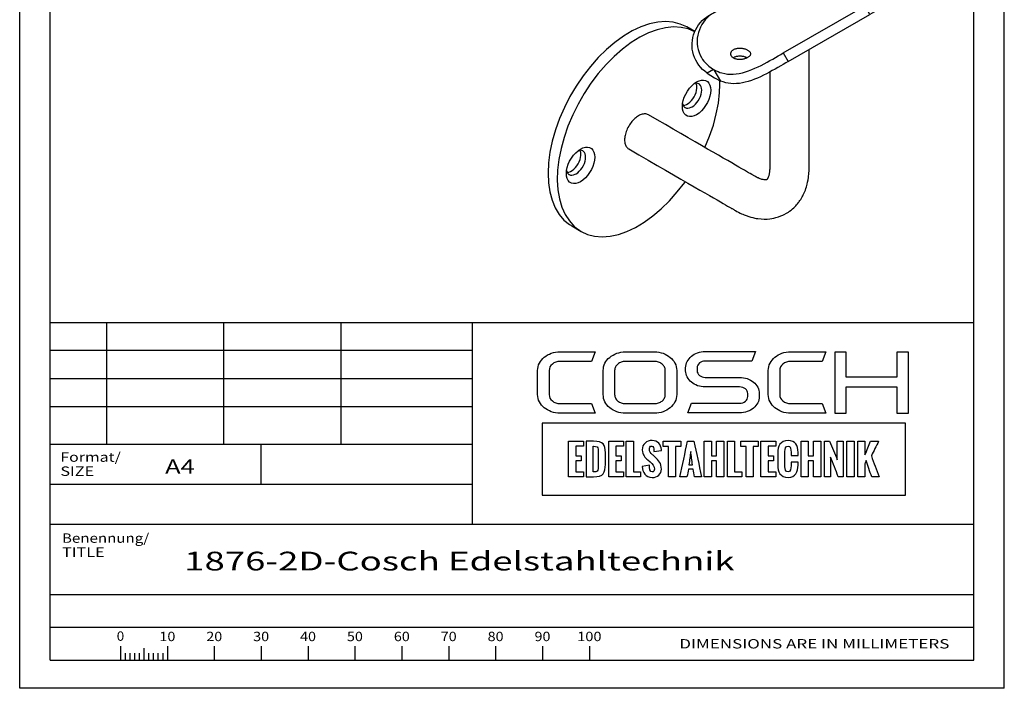
# Paper-space layout 'Blatt1' of a CAD drawing. Units: millimetres. Extents: x 0 to 300, y 0 to 424.
# Drawn here: x 0 to 300, y 0 to 204 of the extents above; entities that cross this region are included whole.
import ezdxf
from ezdxf.enums import TextEntityAlignment as Align

# ---------------------------------------------------------------- set-up
doc = ezdxf.new("R2010")
doc.units = ezdxf.units.MM
doc.layers.add('LAYER0', color=7, linetype='Continuous')
doc.styles.add('VISI1-courier new', font='txt')
doc.dimstyles.new('VisiStyle', dxfattribs={"dimtxt": 4, "dimasz": 0, "dimexe": 3, "dimexo": 0, "dimgap": 1.5, "dimtad": 1, "dimdsep": 46, "dimtxsty": 'VISI1-courier new', "dimsah": 1, "dimcen": 0, "dimclrt": 7, "dimadec": 3, "dimazin": 2, "dimtfac": 0.8, "dimtmove": 0, "dimatfit": 3, "dimfxl": 1, "dimtolj": 1, "dimtzin": 4, "dimarcsym": 0})

# ---------------------------------------------------------------- blocks, each defined once
blk = doc.blocks.new('Group 1')
at = {"layer": 'LAYER0', "color": 56, "linetype": 'Continuous'}
for p, q in [((0, 0), (0, 424.29)), ((300, 0), (300, 424.29)), ((26.43, 111.43), (26.43, 74.29)), ((62.14, 111.43), (62.14, 74.29)), ((97.86, 111.43), (97.86, 74.29)), ((137.86, 74.29), (9.29, 74.29)), ((73.57, 62.14), (73.57, 74.29)), ((30.71, 12.87), (30.71, 8.57)), ((37.86, 12.18), (37.86, 8.57)), ((45, 12.87), (45, 8.57)), ((59.29, 12.87), (59.29, 8.57)), ((73.57, 12.87), (73.57, 8.57)), ((87.86, 12.87), (87.86, 8.57)), ((102.14, 12.87), (102.14, 8.57)), ((116.43, 12.87), (116.43, 8.57)), ((130.71, 12.87), (130.71, 8.57)), ((145, 12.87), (145, 8.57)), ((159.29, 12.87), (159.29, 8.57)), ((173.57, 12.87), (173.57, 8.57)), ((32.14, 10.71), (32.14, 8.57)), ((33.57, 10.71), (33.57, 8.57)), ((35, 10.71), (35, 8.57)), ((36.43, 10.71), (36.43, 8.57)), ((39.29, 10.71), (39.29, 8.57)), ((40.71, 10.71), (40.71, 8.57)), ((42.14, 10.71), (42.14, 8.57)), ((43.57, 10.71), (43.57, 8.57)), ((300, 0), (0, 0))]:
    blk.add_line(p, q, dxfattribs=at)
at = {"layer": 'LAYER0', "color": 7, "linetype": 'Continuous'}
for p, q in [((9.29, 8.57), (9.29, 415.71)), ((290.71, 8.57), (290.71, 415.71)), ((9.29, 111.43), (290.71, 111.43)), ((137.86, 111.43), (137.86, 50)), ((248.34, 102.35), (248.34, 83.79)), ((251.81, 102.35), (248.34, 102.35)), ((251.81, 94.73), (251.81, 102.35)), ((267.24, 102.35), (267.24, 94.73)), ((270.76, 102.35), (267.24, 102.35)), ((270.76, 83.79), (270.76, 102.35)), ((267.24, 94.73), (251.81, 94.73)), ((251.81, 91.81), (267.24, 91.81)), ((251.81, 83.79), (251.81, 91.81)), ((267.24, 91.81), (267.24, 83.79)), ((248.34, 83.79), (251.81, 83.79)), ((267.24, 83.79), (270.76, 83.79)), ((9.29, 50), (290.71, 50)), ((9.29, 28.57), (290.71, 28.57)), ((9.29, 28.57), (290.71, 28.57)), ((9.29, 18.57), (290.71, 18.57)), ((9.29, 8.57), (290.71, 8.57)), ((9.29, 8.57), (290.71, 8.57))]:
    blk.add_line(p, q, dxfattribs=at)
at = {"layer": 'LAYER0', "color": 2, "linetype": 'Continuous'}
for p, q in [((137.86, 102.86), (9.29, 102.86)), ((137.86, 94.29), (9.29, 94.29)), ((137.86, 85.71), (9.29, 85.71))]:
    blk.add_line(p, q, dxfattribs=at)
at = {"layer": 'LAYER0', "color": 4, "linetype": 'Continuous'}
blk.add_line((9.29, 62.14), (137.86, 62.14), dxfattribs=at)
at = {"layer": 'LAYER0', "color": 7, "linetype": 'Continuous'}
for points, knots in [([(161.33, 96.79), (161.33, 97.56), (161.65, 98.22), (162.29, 98.76), (162.93, 99.31), (163.71, 99.58), (164.64, 99.58), (164.64, 99.58), (174.23, 99.58), (174.23, 99.58), (174.23, 99.58), (175.34, 102.48), (175.34, 102.48), (175.34, 102.48), (164.64, 102.48), (164.64, 102.48), (163.68, 102.48), (162.8, 102.33), (161.98, 102.04), (161.15, 101.75), (160.44, 101.34), (159.82, 100.82), (159.2, 100.3), (158.71, 99.69), (158.35, 99.01), (158, 98.32), (157.82, 97.58), (157.82, 96.79), (157.82, 96.79), (157.82, 89.46), (157.82, 89.46), (157.82, 88.67), (158, 87.93), (158.35, 87.24), (158.71, 86.56), (159.2, 85.96), (159.82, 85.45), (160.44, 84.94), (161.15, 84.54), (161.98, 84.23), (162.8, 83.92), (163.68, 83.77), (164.64, 83.77), (164.64, 83.77), (175.34, 83.77), (175.34, 83.77), (175.34, 83.77), (174.23, 86.71), (174.23, 86.71), (174.23, 86.71), (164.64, 86.71), (164.64, 86.71), (163.71, 86.71), (162.93, 86.98), (162.29, 87.51), (161.65, 88.04), (161.33, 88.69), (161.33, 89.46), (161.33, 89.46), (161.33, 96.79), (161.33, 96.79)], [0, 0, 0, 0, 0.05, 0.05, 0.05, 0.1, 0.1, 0.1, 0.15, 0.15, 0.15, 0.2, 0.2, 0.2, 0.25, 0.25, 0.25, 0.3, 0.3, 0.3, 0.35, 0.35, 0.35, 0.4, 0.4, 0.4, 0.45, 0.45, 0.45, 0.5, 0.5, 0.5, 0.55, 0.55, 0.55, 0.6, 0.6, 0.6, 0.65, 0.65, 0.65, 0.7, 0.7, 0.7, 0.75, 0.75, 0.75, 0.8, 0.8, 0.8, 0.85, 0.85, 0.85, 0.9, 0.9, 0.9, 0.95, 0.95, 0.95, 1, 1, 1, 1]), ([(198.2, 100.8), (197.58, 101.33), (196.86, 101.74), (196.03, 102.02), (195.2, 102.31), (194.33, 102.46), (193.41, 102.46), (193.41, 102.46), (184.56, 102.46), (184.56, 102.46), (183.62, 102.46), (182.74, 102.31), (181.93, 102.02), (181.11, 101.74), (180.39, 101.33), (179.77, 100.8), (179.15, 100.28), (178.66, 99.68), (178.32, 98.99), (177.97, 98.31), (177.8, 97.58), (177.8, 96.8), (177.8, 96.8), (177.8, 89.44), (177.8, 89.44), (177.8, 88.65), (177.97, 87.92), (178.32, 87.24), (178.66, 86.56), (179.15, 85.97), (179.77, 85.45), (180.39, 84.93), (181.11, 84.52), (181.93, 84.23), (182.74, 83.94), (183.62, 83.79), (184.56, 83.79), (184.56, 83.79), (193.41, 83.79), (193.41, 83.79), (194.33, 83.79), (195.2, 83.94), (196.03, 84.23), (196.86, 84.52), (197.58, 84.93), (198.2, 85.45), (198.83, 85.97), (199.31, 86.56), (199.66, 87.24), (200.01, 87.92), (200.18, 88.65), (200.18, 89.44), (200.18, 89.44), (200.18, 96.8), (200.18, 96.8), (200.18, 97.58), (200.01, 98.31), (199.66, 98.99), (199.31, 99.68), (198.83, 100.28), (198.2, 100.8)], [0, 0, 0, 0, 0.05, 0.05, 0.05, 0.1, 0.1, 0.1, 0.15, 0.15, 0.15, 0.2, 0.2, 0.2, 0.25, 0.25, 0.25, 0.3, 0.3, 0.3, 0.35, 0.35, 0.35, 0.4, 0.4, 0.4, 0.45, 0.45, 0.45, 0.5, 0.5, 0.5, 0.55, 0.55, 0.55, 0.6, 0.6, 0.6, 0.65, 0.65, 0.65, 0.7, 0.7, 0.7, 0.75, 0.75, 0.75, 0.8, 0.8, 0.8, 0.85, 0.85, 0.85, 0.9, 0.9, 0.9, 0.95, 0.95, 0.95, 1, 1, 1, 1]), ([(223.6, 93.25), (223.05, 93.7), (222.41, 94.05), (221.69, 94.31), (220.96, 94.57), (220.19, 94.7), (219.35, 94.7), (219.35, 94.7), (208.88, 94.7), (208.88, 94.7), (208.19, 94.7), (207.61, 94.9), (207.13, 95.29), (206.65, 95.69), (206.41, 96.17), (206.41, 96.72), (206.41, 96.72), (206.41, 97.61), (206.41, 97.61), (206.41, 98.19), (206.65, 98.68), (207.13, 99.08), (207.61, 99.47), (208.19, 99.67), (208.88, 99.67), (208.88, 99.67), (223.04, 99.67), (223.04, 99.67), (223.04, 99.67), (224.15, 102.56), (224.15, 102.56), (224.15, 102.56), (208.88, 102.56), (208.88, 102.56), (208.05, 102.56), (207.27, 102.43), (206.54, 102.18), (205.82, 101.92), (205.19, 101.57), (204.65, 101.12), (204.12, 100.67), (203.69, 100.14), (203.38, 99.54), (203.07, 98.94), (202.91, 98.29), (202.91, 97.61), (202.91, 97.61), (202.91, 96.72), (202.91, 96.72), (202.91, 96.05), (203.07, 95.41), (203.38, 94.82), (203.69, 94.22), (204.12, 93.69), (204.65, 93.24), (205.19, 92.78), (205.82, 92.42), (206.54, 92.17), (207.27, 91.9), (208.05, 91.78), (208.88, 91.78), (208.88, 91.78), (219.35, 91.78), (219.35, 91.78), (220.06, 91.78), (220.66, 91.57), (221.12, 91.18), (221.59, 90.78), (221.82, 90.31), (221.82, 89.75), (221.82, 89.75), (221.82, 88.86), (221.82, 88.86), (221.82, 88.3), (221.59, 87.82), (221.12, 87.42), (220.66, 87.01), (220.06, 86.81), (219.35, 86.81), (219.35, 86.81), (204.67, 86.81), (204.67, 86.81), (204.67, 86.81), (203.56, 83.91), (203.56, 83.91), (203.56, 83.91), (219.35, 83.91), (219.35, 83.91), (220.19, 83.91), (220.96, 84.04), (221.69, 84.3), (222.41, 84.56), (223.05, 84.91), (223.6, 85.36), (224.15, 85.81), (224.58, 86.33), (224.89, 86.94), (225.2, 87.54), (225.35, 88.18), (225.35, 88.86), (225.35, 88.86), (225.35, 89.75), (225.35, 89.75), (225.35, 90.43), (225.2, 91.07), (224.89, 91.68), (224.58, 92.28), (224.15, 92.8), (223.6, 93.25)], [0, 0, 0, 0, 0.027778, 0.027778, 0.027778, 0.055556, 0.055556, 0.055556, 0.083333, 0.083333, 0.083333, 0.111111, 0.111111, 0.111111, 0.138889, 0.138889, 0.138889, 0.166667, 0.166667, 0.166667, 0.194444, 0.194444, 0.194444, 0.222222, 0.222222, 0.222222, 0.25, 0.25, 0.25, 0.277778, 0.277778, 0.277778, 0.305556, 0.305556, 0.305556, 0.333333, 0.333333, 0.333333, 0.361111, 0.361111, 0.361111, 0.388889, 0.388889, 0.388889, 0.416667, 0.416667, 0.416667, 0.444444, 0.444444, 0.444444, 0.472222, 0.472222, 0.472222, 0.5, 0.5, 0.5, 0.527778, 0.527778, 0.527778, 0.555556, 0.555556, 0.555556, 0.583333, 0.583333, 0.583333, 0.611111, 0.611111, 0.611111, 0.638889, 0.638889, 0.638889, 0.666667, 0.666667, 0.666667, 0.694444, 0.694444, 0.694444, 0.722222, 0.722222, 0.722222, 0.75, 0.75, 0.75, 0.777778, 0.777778, 0.777778, 0.805556, 0.805556, 0.805556, 0.833333, 0.833333, 0.833333, 0.861111, 0.861111, 0.861111, 0.888889, 0.888889, 0.888889, 0.916667, 0.916667, 0.916667, 0.944444, 0.944444, 0.944444, 0.972222, 0.972222, 0.972222, 1, 1, 1, 1]), ([(232.55, 98.76), (233.2, 99.31), (233.98, 99.58), (234.9, 99.58), (234.9, 99.58), (244.5, 99.58), (244.5, 99.58), (244.5, 99.58), (245.6, 102.48), (245.6, 102.48), (245.6, 102.48), (234.9, 102.48), (234.9, 102.48), (233.95, 102.48), (233.07, 102.33), (232.24, 102.04), (231.42, 101.75), (230.7, 101.34), (230.09, 100.82), (229.47, 100.29), (228.98, 99.69), (228.62, 99.01), (228.26, 98.32), (228.08, 97.58), (228.08, 96.79), (228.08, 96.79), (228.08, 89.46), (228.08, 89.46), (228.08, 88.67), (228.26, 87.93), (228.62, 87.24), (228.98, 86.56), (229.47, 85.96), (230.09, 85.45), (230.7, 84.94), (231.42, 84.54), (232.24, 84.23), (233.07, 83.92), (233.95, 83.77), (234.9, 83.77), (234.9, 83.77), (245.6, 83.77), (245.6, 83.77), (245.6, 83.77), (244.5, 86.71), (244.5, 86.71), (244.5, 86.71), (234.9, 86.71), (234.9, 86.71), (233.98, 86.71), (233.2, 86.98), (232.55, 87.51), (231.92, 88.04), (231.59, 88.69), (231.59, 89.46), (231.59, 89.46), (231.59, 96.79), (231.59, 96.79), (231.59, 97.56), (231.92, 98.22), (232.55, 98.76)], [0, 0, 0, 0, 0.05, 0.05, 0.05, 0.1, 0.1, 0.1, 0.15, 0.15, 0.15, 0.2, 0.2, 0.2, 0.25, 0.25, 0.25, 0.3, 0.3, 0.3, 0.35, 0.35, 0.35, 0.4, 0.4, 0.4, 0.45, 0.45, 0.45, 0.5, 0.5, 0.5, 0.55, 0.55, 0.55, 0.6, 0.6, 0.6, 0.65, 0.65, 0.65, 0.7, 0.7, 0.7, 0.75, 0.75, 0.75, 0.8, 0.8, 0.8, 0.85, 0.85, 0.85, 0.9, 0.9, 0.9, 0.95, 0.95, 0.95, 1, 1, 1, 1]), ([(196.7, 89.44), (196.7, 89.07), (196.61, 88.71), (196.44, 88.37), (196.26, 88.04), (196.03, 87.75), (195.73, 87.5), (195.43, 87.25), (195.08, 87.06), (194.68, 86.91), (194.29, 86.77), (193.87, 86.7), (193.41, 86.7), (193.41, 86.7), (184.56, 86.7), (184.56, 86.7), (184.12, 86.7), (183.7, 86.77), (183.3, 86.91), (182.9, 87.06), (182.55, 87.25), (182.25, 87.5), (181.95, 87.75), (181.71, 88.04), (181.53, 88.37), (181.36, 88.71), (181.27, 89.07), (181.27, 89.44), (181.27, 89.44), (181.27, 96.8), (181.27, 96.8), (181.27, 97.18), (181.36, 97.53), (181.53, 97.87), (181.71, 98.21), (181.95, 98.5), (182.25, 98.75), (182.55, 98.99), (182.9, 99.19), (183.3, 99.34), (183.7, 99.48), (184.12, 99.54), (184.56, 99.54), (184.56, 99.54), (193.41, 99.54), (193.41, 99.54), (193.87, 99.54), (194.29, 99.48), (194.68, 99.34), (195.08, 99.19), (195.43, 98.99), (195.73, 98.75), (196.03, 98.5), (196.26, 98.21), (196.44, 97.87), (196.61, 97.53), (196.7, 97.18), (196.7, 96.8), (196.7, 96.8), (196.7, 89.44), (196.7, 89.44)], [0, 0, 0, 0, 0.05, 0.05, 0.05, 0.1, 0.1, 0.1, 0.15, 0.15, 0.15, 0.2, 0.2, 0.2, 0.25, 0.25, 0.25, 0.3, 0.3, 0.3, 0.35, 0.35, 0.35, 0.4, 0.4, 0.4, 0.45, 0.45, 0.45, 0.5, 0.5, 0.5, 0.55, 0.55, 0.55, 0.6, 0.6, 0.6, 0.65, 0.65, 0.65, 0.7, 0.7, 0.7, 0.75, 0.75, 0.75, 0.8, 0.8, 0.8, 0.85, 0.85, 0.85, 0.9, 0.9, 0.9, 0.95, 0.95, 0.95, 1, 1, 1, 1]), ([(159.23, 80.8), (196.11, 80.8), (232.98, 80.8), (269.86, 80.8), (269.86, 73.49), (269.86, 66.18), (269.86, 58.86), (232.98, 58.86), (196.11, 58.86), (159.23, 58.86), (159.23, 66.18), (159.23, 73.49), (159.23, 80.8)], [0, 0, 0, 0, 0.417251, 0.417251, 0.417251, 0.5, 0.5, 0.5, 0.917251, 0.917251, 0.917251, 1, 1, 1, 1]), ([(171.75, 75.25), (170.25, 75.25), (168.74, 75.25), (167.24, 75.25), (167.24, 71.64), (167.24, 68.03), (167.24, 64.42), (168.74, 64.42), (170.25, 64.42), (171.75, 64.42), (171.75, 64.92), (171.75, 65.42), (171.75, 65.92), (170.98, 65.92), (170.2, 65.92), (169.43, 65.92), (169.43, 67.04), (169.43, 68.15), (169.43, 69.26), (169.97, 69.26), (170.52, 69.26), (171.07, 69.26), (171.07, 69.77), (171.07, 70.28), (171.07, 70.8), (170.52, 70.8), (169.97, 70.8), (169.43, 70.8), (169.43, 71.78), (169.43, 72.76), (169.43, 73.74), (170.2, 73.74), (170.98, 73.74), (171.75, 73.74), (171.75, 74.25), (171.75, 74.75), (171.75, 75.25)], [0, 0, 0, 0, 0.116905, 0.116905, 0.116905, 0.397099, 0.397099, 0.397099, 0.514004, 0.514004, 0.514004, 0.552919, 0.552919, 0.552919, 0.613166, 0.613166, 0.613166, 0.699407, 0.699407, 0.699407, 0.742061, 0.742061, 0.742061, 0.781908, 0.781908, 0.781908, 0.824562, 0.824562, 0.824562, 0.900838, 0.900838, 0.900838, 0.961085, 0.961085, 0.961085, 1, 1, 1, 1]), ([(172.59, 64.42), (172.59, 64.42), (172.59, 75.25), (172.59, 75.25), (172.59, 75.25), (174.85, 75.25), (174.85, 75.25), (177.75, 75.25), (178.44, 74.2), (178.44, 71.74), (178.44, 71.74), (178.44, 68.19), (178.44, 68.19), (178.44, 65.67), (177.94, 64.42), (174.82, 64.42), (174.82, 64.42), (172.59, 64.42), (172.59, 64.42)], [0, 0, 0, 0, 0.166667, 0.166667, 0.166667, 0.333333, 0.333333, 0.333333, 0.5, 0.5, 0.5, 0.666667, 0.666667, 0.666667, 0.833333, 0.833333, 0.833333, 1, 1, 1, 1]), ([(181.66, 73.74), (182.43, 73.74), (183.21, 73.74), (183.98, 73.74), (183.98, 74.25), (183.98, 74.75), (183.98, 75.25), (182.48, 75.25), (180.97, 75.25), (179.47, 75.25), (179.47, 71.64), (179.47, 68.03), (179.47, 64.42), (180.97, 64.42), (182.48, 64.42), (183.98, 64.42), (183.98, 64.92), (183.98, 65.42), (183.98, 65.92), (183.21, 65.92), (182.43, 65.92), (181.66, 65.92), (181.66, 67.04), (181.66, 68.15), (181.66, 69.26), (182.21, 69.26), (182.76, 69.26), (183.3, 69.26), (183.3, 69.77), (183.3, 70.28), (183.3, 70.8), (182.76, 70.8), (182.21, 70.8), (181.66, 70.8), (181.66, 71.78), (181.66, 72.76), (181.66, 73.74)], [0, 0, 0, 0, 0.060247, 0.060247, 0.060247, 0.099162, 0.099162, 0.099162, 0.216067, 0.216067, 0.216067, 0.496261, 0.496261, 0.496261, 0.613166, 0.613166, 0.613166, 0.652081, 0.652081, 0.652081, 0.712328, 0.712328, 0.712328, 0.798568, 0.798568, 0.798568, 0.841223, 0.841223, 0.841223, 0.88107, 0.88107, 0.88107, 0.923724, 0.923724, 0.923724, 1, 1, 1, 1]), ([(187.01, 65.92), (187.01, 69.03), (187.01, 72.14), (187.01, 75.25), (186.28, 75.25), (185.55, 75.25), (184.82, 75.25), (184.82, 71.64), (184.82, 68.03), (184.82, 64.42), (186.26, 64.42), (187.71, 64.42), (189.16, 64.42), (189.16, 64.92), (189.16, 65.42), (189.16, 65.92), (188.44, 65.92), (187.72, 65.92), (187.01, 65.92)], [0, 0, 0, 0, 0.3073, 0.3073, 0.3073, 0.379462, 0.379462, 0.379462, 0.736326, 0.736326, 0.736326, 0.879462, 0.879462, 0.879462, 0.929026, 0.929026, 0.929026, 1, 1, 1, 1]), ([(189.69, 67.52), (189.69, 67.52), (191.91, 67.95), (191.91, 67.95), (191.91, 67), (191.98, 65.88), (192.74, 65.88), (193.26, 65.88), (193.39, 66.25), (193.39, 66.71), (193.39, 67.61), (192.74, 68.42), (192.11, 68.97), (192.11, 68.97), (191.43, 69.55), (191.43, 69.55), (190.58, 70.27), (189.69, 71.06), (189.69, 72.62), (189.69, 74.39), (190.93, 75.47), (192.75, 75.47), (194.29, 75.47), (195.51, 74.21), (195.51, 72.68), (195.51, 72.64), (195.5, 72.6), (195.5, 72.42), (195.5, 72.42), (193.24, 72.11), (193.24, 72.11), (193.24, 72.25), (193.26, 72.38), (193.26, 72.55), (193.26, 73.06), (193.15, 73.79), (192.57, 73.79), (192.05, 73.79), (191.85, 73.3), (191.85, 72.84), (191.85, 72.07), (192.25, 71.58), (192.77, 71.15), (193.05, 70.92), (193.32, 70.69), (193.57, 70.47), (194.69, 69.47), (195.52, 68.46), (195.52, 66.79), (195.52, 65.23), (194.25, 64.2), (192.74, 64.2), (190.66, 64.2), (189.77, 65.82), (189.69, 67.52)], [0, 0, 0, 0, 0.055556, 0.055556, 0.055556, 0.111111, 0.111111, 0.111111, 0.166667, 0.166667, 0.166667, 0.222222, 0.222222, 0.222222, 0.277778, 0.277778, 0.277778, 0.333333, 0.333333, 0.333333, 0.388889, 0.388889, 0.388889, 0.444444, 0.444444, 0.444444, 0.5, 0.5, 0.5, 0.555556, 0.555556, 0.555556, 0.611111, 0.611111, 0.611111, 0.666667, 0.666667, 0.666667, 0.722222, 0.722222, 0.722222, 0.777778, 0.777778, 0.777778, 0.833333, 0.833333, 0.833333, 0.888889, 0.888889, 0.888889, 0.944444, 0.944444, 0.944444, 1, 1, 1, 1]), ([(201.42, 73.61), (201.42, 74.16), (201.42, 74.7), (201.42, 75.25), (199.64, 75.25), (197.86, 75.25), (196.08, 75.25), (196.08, 74.7), (196.08, 74.16), (196.08, 73.61), (196.61, 73.61), (197.14, 73.61), (197.67, 73.61), (197.67, 70.55), (197.67, 67.48), (197.67, 64.42), (198.4, 64.42), (199.13, 64.42), (199.86, 64.42), (199.86, 67.48), (199.86, 70.55), (199.86, 73.61), (200.38, 73.61), (200.9, 73.61), (201.42, 73.61)], [0, 0, 0, 0, 0.050618, 0.050618, 0.050618, 0.215667, 0.215667, 0.215667, 0.266286, 0.266286, 0.266286, 0.315406, 0.315406, 0.315406, 0.599739, 0.599739, 0.599739, 0.66747, 0.66747, 0.66747, 0.951802, 0.951802, 0.951802, 1, 1, 1, 1]), ([(207.76, 64.42), (206.98, 68.03), (206.2, 71.64), (205.42, 75.25), (204.78, 75.25), (204.13, 75.25), (203.49, 75.25), (202.71, 71.64), (201.93, 68.03), (201.15, 64.42), (201.87, 64.42), (202.6, 64.42), (203.32, 64.42), (203.46, 65.19), (203.6, 65.96), (203.74, 66.74), (204.21, 66.74), (204.68, 66.74), (205.15, 66.74), (205.3, 65.96), (205.45, 65.19), (205.6, 64.42), (206.32, 64.42), (207.04, 64.42), (207.76, 64.42)], [0, 0, 0, 0, 0.320615, 0.320615, 0.320615, 0.376681, 0.376681, 0.376681, 0.697332, 0.697332, 0.697332, 0.760192, 0.760192, 0.760192, 0.828323, 0.828323, 0.828323, 0.86924, 0.86924, 0.86924, 0.937498, 0.937498, 0.937498, 1, 1, 1, 1]), ([(212.31, 75.25), (212.31, 73.77), (212.31, 72.29), (212.31, 70.81), (211.79, 70.81), (211.27, 70.81), (210.74, 70.81), (210.74, 72.29), (210.74, 73.77), (210.74, 75.25), (210.01, 75.25), (209.28, 75.25), (208.56, 75.25), (208.56, 71.64), (208.56, 68.03), (208.56, 64.42), (209.28, 64.42), (210.01, 64.42), (210.74, 64.42), (210.74, 66.03), (210.74, 67.64), (210.74, 69.25), (211.27, 69.25), (211.79, 69.25), (212.31, 69.25), (212.31, 67.64), (212.31, 66.03), (212.31, 64.42), (213.05, 64.42), (213.78, 64.42), (214.52, 64.42), (214.52, 68.03), (214.52, 71.64), (214.52, 75.25), (213.78, 75.25), (213.05, 75.25), (212.31, 75.25)], [0, 0, 0, 0, 0.085182, 0.085182, 0.085182, 0.115307, 0.115307, 0.115307, 0.200489, 0.200489, 0.200489, 0.2425, 0.2425, 0.2425, 0.450259, 0.450259, 0.450259, 0.49227, 0.49227, 0.49227, 0.584951, 0.584951, 0.584951, 0.615077, 0.615077, 0.615077, 0.707758, 0.707758, 0.707758, 0.75, 0.75, 0.75, 0.957759, 0.957759, 0.957759, 1, 1, 1, 1]), ([(217.83, 65.92), (217.83, 69.03), (217.83, 72.14), (217.83, 75.25), (217.1, 75.25), (216.37, 75.25), (215.64, 75.25), (215.64, 71.64), (215.64, 68.03), (215.64, 64.42), (217.08, 64.42), (218.53, 64.42), (219.98, 64.42), (219.98, 64.92), (219.98, 65.42), (219.98, 65.92), (219.26, 65.92), (218.54, 65.92), (217.83, 65.92)], [0, 0, 0, 0, 0.3073, 0.3073, 0.3073, 0.379462, 0.379462, 0.379462, 0.736326, 0.736326, 0.736326, 0.879462, 0.879462, 0.879462, 0.929026, 0.929026, 0.929026, 1, 1, 1, 1]), ([(225.04, 75.25), (223.26, 75.25), (221.49, 75.25), (219.71, 75.25), (219.71, 74.7), (219.71, 74.16), (219.71, 73.61), (220.24, 73.61), (220.77, 73.61), (221.3, 73.61), (221.3, 70.55), (221.3, 67.48), (221.3, 64.42), (222.03, 64.42), (222.76, 64.42), (223.48, 64.42), (223.48, 67.48), (223.48, 70.55), (223.48, 73.61), (224, 73.61), (224.52, 73.61), (225.04, 73.61), (225.04, 74.16), (225.04, 74.7), (225.04, 75.25)], [0, 0, 0, 0, 0.165049, 0.165049, 0.165049, 0.215667, 0.215667, 0.215667, 0.264788, 0.264788, 0.264788, 0.549121, 0.549121, 0.549121, 0.616851, 0.616851, 0.616851, 0.901184, 0.901184, 0.901184, 0.949382, 0.949382, 0.949382, 1, 1, 1, 1]), ([(230.35, 75.25), (228.85, 75.25), (227.34, 75.25), (225.84, 75.25), (225.84, 71.64), (225.84, 68.03), (225.84, 64.42), (227.34, 64.42), (228.85, 64.42), (230.35, 64.42), (230.35, 64.92), (230.35, 65.42), (230.35, 65.92), (229.58, 65.92), (228.8, 65.92), (228.03, 65.92), (228.03, 67.04), (228.03, 68.15), (228.03, 69.26), (228.58, 69.26), (229.13, 69.26), (229.67, 69.26), (229.67, 69.77), (229.67, 70.28), (229.67, 70.8), (229.13, 70.8), (228.58, 70.8), (228.03, 70.8), (228.03, 71.78), (228.03, 72.76), (228.03, 73.74), (228.8, 73.74), (229.58, 73.74), (230.35, 73.74), (230.35, 74.25), (230.35, 74.75), (230.35, 75.25)], [0, 0, 0, 0, 0.116905, 0.116905, 0.116905, 0.397099, 0.397099, 0.397099, 0.514004, 0.514004, 0.514004, 0.552919, 0.552919, 0.552919, 0.613166, 0.613166, 0.613166, 0.699406, 0.699406, 0.699406, 0.742061, 0.742061, 0.742061, 0.781908, 0.781908, 0.781908, 0.824562, 0.824562, 0.824562, 0.900838, 0.900838, 0.900838, 0.961085, 0.961085, 0.961085, 1, 1, 1, 1]), ([(230.98, 68.04), (230.98, 68.04), (230.98, 71.62), (230.98, 71.62), (230.98, 73.76), (231.71, 75.46), (234.12, 75.46), (236.37, 75.46), (237.16, 73.94), (237.16, 71.85), (237.16, 71.85), (237.16, 70.92), (237.16, 70.92), (237.16, 70.92), (235.01, 70.92), (235.01, 70.92), (235.01, 70.92), (235.01, 71.92), (235.01, 71.92), (235.01, 72.72), (234.95, 73.77), (234.12, 73.77), (233.3, 73.77), (233.17, 72.84), (233.17, 72.17), (233.17, 72.17), (233.17, 67.49), (233.17, 67.49), (233.17, 66.82), (233.29, 65.9), (234.12, 65.9), (234.92, 65.9), (235.03, 66.92), (235.02, 67.76), (235.02, 67.76), (235.02, 68.87), (235.02, 68.87), (235.02, 68.87), (237.16, 68.87), (237.16, 68.87), (237.16, 68.87), (237.16, 67.96), (237.16, 67.96), (237.13, 66.01), (236.48, 64.21), (234.12, 64.21), (231.72, 64.21), (230.98, 65.95), (230.98, 68.04)], [0, 0, 0, 0, 0.0625, 0.0625, 0.0625, 0.125, 0.125, 0.125, 0.1875, 0.1875, 0.1875, 0.25, 0.25, 0.25, 0.3125, 0.3125, 0.3125, 0.375, 0.375, 0.375, 0.4375, 0.4375, 0.4375, 0.5, 0.5, 0.5, 0.5625, 0.5625, 0.5625, 0.625, 0.625, 0.625, 0.6875, 0.6875, 0.6875, 0.75, 0.75, 0.75, 0.8125, 0.8125, 0.8125, 0.875, 0.875, 0.875, 0.9375, 0.9375, 0.9375, 1, 1, 1, 1]), ([(240.28, 70.81), (240.28, 72.29), (240.28, 73.77), (240.28, 75.25), (239.55, 75.25), (238.82, 75.25), (238.09, 75.25), (238.09, 71.64), (238.09, 68.03), (238.09, 64.42), (238.82, 64.42), (239.55, 64.42), (240.28, 64.42), (240.28, 66.03), (240.28, 67.64), (240.28, 69.25), (240.8, 69.25), (241.33, 69.25), (241.85, 69.25), (241.85, 67.64), (241.85, 66.03), (241.85, 64.42), (242.58, 64.42), (243.32, 64.42), (244.05, 64.42), (244.05, 68.03), (244.05, 71.64), (244.05, 75.25), (243.32, 75.25), (242.58, 75.25), (241.85, 75.25), (241.85, 73.77), (241.85, 72.29), (241.85, 70.81), (241.33, 70.81), (240.8, 70.81), (240.28, 70.81)], [0, 0, 0, 0, 0.085182, 0.085182, 0.085182, 0.127193, 0.127193, 0.127193, 0.334951, 0.334951, 0.334951, 0.376962, 0.376962, 0.376962, 0.469644, 0.469644, 0.469644, 0.49977, 0.49977, 0.49977, 0.592451, 0.592451, 0.592451, 0.634693, 0.634693, 0.634693, 0.842451, 0.842451, 0.842451, 0.884693, 0.884693, 0.884693, 0.969874, 0.969874, 0.969874, 1, 1, 1, 1]), ([(249.12, 69.59), (248.33, 71.48), (247.54, 73.37), (246.75, 75.25), (246.22, 75.25), (245.7, 75.25), (245.17, 75.25), (245.17, 71.64), (245.17, 68.03), (245.17, 64.42), (245.8, 64.42), (246.43, 64.42), (247.05, 64.42), (247.05, 66.42), (247.05, 68.43), (247.05, 70.43), (247.84, 68.43), (248.63, 66.42), (249.42, 64.42), (249.93, 64.42), (250.43, 64.42), (250.94, 64.42), (250.94, 68.03), (250.94, 71.64), (250.94, 75.25), (250.33, 75.25), (249.73, 75.25), (249.12, 75.25), (249.12, 73.37), (249.12, 71.48), (249.12, 69.59)], [0, 0, 0, 0, 0.116507, 0.116507, 0.116507, 0.146388, 0.146388, 0.146388, 0.351811, 0.351811, 0.351811, 0.387509, 0.387509, 0.387509, 0.501459, 0.501459, 0.501459, 0.62395, 0.62395, 0.62395, 0.652693, 0.652693, 0.652693, 0.858116, 0.858116, 0.858116, 0.892558, 0.892558, 0.892558, 1, 1, 1, 1]), ([(254.25, 64.42), (254.25, 68.03), (254.25, 71.64), (254.25, 75.25), (253.52, 75.25), (252.79, 75.25), (252.06, 75.25), (252.06, 71.64), (252.06, 68.03), (252.06, 64.42), (252.79, 64.42), (253.52, 64.42), (254.25, 64.42)], [0, 0, 0, 0, 0.415901, 0.415901, 0.415901, 0.5, 0.5, 0.5, 0.915901, 0.915901, 0.915901, 1, 1, 1, 1]), ([(255.36, 75.25), (255.36, 71.64), (255.36, 68.03), (255.36, 64.42), (256.09, 64.42), (256.82, 64.42), (257.55, 64.42), (257.55, 65.73), (257.55, 67.04), (257.55, 68.35), (257.68, 68.69), (257.82, 69.03), (257.95, 69.37), (258.49, 67.72), (259.04, 66.07), (259.59, 64.42), (260.34, 64.42), (261.1, 64.42), (261.86, 64.42), (261.07, 66.55), (260.28, 68.68), (259.49, 70.81), (260.22, 72.29), (260.96, 73.77), (261.7, 75.25), (260.88, 75.25), (260.06, 75.25), (259.25, 75.25), (258.68, 73.88), (258.12, 72.51), (257.55, 71.14), (257.55, 72.51), (257.55, 73.88), (257.55, 75.25), (256.82, 75.25), (256.09, 75.25), (255.36, 75.25)], [0, 0, 0, 0, 0.214438, 0.214438, 0.214438, 0.2578, 0.2578, 0.2578, 0.335593, 0.335593, 0.335593, 0.35732, 0.35732, 0.35732, 0.460584, 0.460584, 0.460584, 0.505611, 0.505611, 0.505611, 0.640663, 0.640663, 0.640663, 0.738752, 0.738752, 0.738752, 0.787239, 0.787239, 0.787239, 0.87527, 0.87527, 0.87527, 0.956638, 0.956638, 0.956638, 1, 1, 1, 1]), ([(174.77, 65.95), (174.77, 65.95), (174.82, 65.95), (174.82, 65.95), (175.94, 65.95), (176.25, 66.02), (176.25, 66.99), (176.25, 66.99), (176.25, 72.82), (176.25, 72.82), (176.25, 73.58), (175.79, 73.7), (174.86, 73.71), (174.86, 73.71), (174.77, 73.71), (174.77, 73.71), (174.77, 73.71), (174.77, 65.95), (174.77, 65.95)], [0, 0, 0, 0, 0.166667, 0.166667, 0.166667, 0.333333, 0.333333, 0.333333, 0.5, 0.5, 0.5, 0.666667, 0.666667, 0.666667, 0.833333, 0.833333, 0.833333, 1, 1, 1, 1]), ([(204.46, 72.1), (204.64, 70.76), (204.83, 69.42), (205.01, 68.08), (204.64, 68.08), (204.26, 68.08), (203.89, 68.08), (204.08, 69.42), (204.27, 70.76), (204.46, 72.1)], [0, 0, 0, 0, 0.43923, 0.43923, 0.43923, 0.560411, 0.560411, 0.560411, 1, 1, 1, 1])]:
    blk.add_open_spline(points, degree=3, knots=knots, dxfattribs=at)
at = {"layer": 'LAYER0', "color": 56, "linetype": 'Continuous', "style": 'VISI1-courier new'}
for s, height, width, p, p2 in [('Format/', 2.857, 0.877551, (12.39, 68.99), (30.82, 68.99)), ('SIZE', 2.857, 0.857143, (12.39, 64.7), (22.68, 64.7)), ('Benennung/', 2.857, 0.885714, (12.89, 44.31), (39.46, 44.31)), ('TITLE', 2.857, 0.866667, (12.89, 40.03), (25.89, 40.03)), ('0', 2.86, 0.761905, (29.56, 14.47), (31.85, 14.47)), ('10', 2.857, 0.809524, (42.57, 14.36), (47.43, 14.36)), ('20', 2.857, 0.809524, (56.86, 14.36), (61.71, 14.36)), ('30', 2.857, 0.809524, (71.14, 14.36), (76, 14.36)), ('40', 2.857, 0.809524, (85.43, 14.36), (90.28, 14.36)), ('50', 2.857, 0.809524, (99.71, 14.36), (104.57, 14.36)), ('60', 2.857, 0.809524, (114, 14.36), (118.86, 14.36)), ('70', 2.857, 0.809524, (128.28, 14.36), (133.14, 14.36)), ('80', 2.857, 0.809524, (142.57, 14.36), (147.43, 14.36)), ('90', 2.857, 0.809524, (156.86, 14.36), (161.71, 14.36)), ('100', 2.857, 0.825397, (169.86, 14.36), (177.28, 14.36)), ('DIMENSIONS ARE IN MILLIMETERS', 2.8571, 0.945813, (200.97, 12.13), (283.26, 12.13))]:
    blk.add_text(s, height=height, dxfattribs=dict(at, width=width)).set_placement(p, p2, align=Align.FIT)
at = {"layer": 'LAYER0', "color": 7, "linetype": 'Continuous', "style": 'VISI1-courier new', "width": 1}
blk.add_text('A4', height=4.286, dxfattribs=at).set_placement((44.32, 65.4), (53.32, 65.4), align=Align.FIT)
blk = doc.blocks.new('Plotview 4')
at = {"layer": 'LAYER0', "color": 4, "linetype": 'Continuous'}
for p, q in [((211.47, 205.73), (236.36, 220.1)), ((264.1, 209.13), (262.53, 211.84)), ((232.67, 193.49), (257.56, 207.86)), ((209.97, 204.86), (211.47, 205.73)), ((234.17, 190.89), (259.06, 205.26)), ((205.69, 199.99), (203.23, 201.42)), ((168.23, 140.8), (171.05, 139.16))]:
    blk.add_line(p, q, dxfattribs=at)
at = {"layer": 'LAYER0', "color": 136, "linetype": 'Continuous'}
for p, q in [((259.06, 205.26), (257.56, 207.86)), ((232.67, 193.49), (234.17, 190.89)), ((211.44, 188.51), (209.45, 187.36)), ((213.62, 184.95), (211.63, 188.41))]:
    blk.add_line(p, q, dxfattribs=at)
at = {"layer": 'LAYER0', "color": 4, "linetype": 'Continuous', "flags": 128}
for points in [[(257.41, 215.05), (256.82, 215.39), (256.24, 215.74), (255.66, 216.09), (255.09, 216.43), (254.23, 216.94), (253.38, 217.44), (252.52, 217.93), (251.61, 218.43), (250.7, 218.91), (249.78, 219.36), (248.84, 219.79), (247.88, 220.18), (246.93, 220.53), (245.97, 220.83), (245.02, 221.07), (244.07, 221.27), (243.14, 221.4), (242.22, 221.47), (241.32, 221.47), (240.43, 221.41), (239.57, 221.28), (238.72, 221.09), (237.91, 220.82), (237.12, 220.5), (236.36, 220.1)], [(257.59, 214.94), (257.41, 215.05)], [(262.54, 211.84), (262.51, 211.89), (262.32, 212.12), (262.05, 212.35), (261.71, 212.6), (261.29, 212.87), (260.94, 213.08), (260.55, 213.3), (260.12, 213.54), (259.65, 213.8), (259.03, 214.14), (258.34, 214.52), (257.59, 214.94)], [(246.37, 210.39), (246.37, 210.53), (246.4, 210.68), (246.45, 210.83), (246.51, 210.97), (246.59, 211.11), (246.69, 211.24), (246.81, 211.37), (246.94, 211.49), (247.08, 211.6), (247.24, 211.7), (247.42, 211.79), (247.6, 211.87), (247.8, 211.94), (248, 212), (248.22, 212.05), (248.44, 212.08), (248.66, 212.11), (248.9, 212.12), (249.13, 212.13), (249.36, 212.12), (249.6, 212.1), (249.83, 212.07), (250.06, 212.03), (250.29, 211.98), (250.51, 211.93), (250.72, 211.86), (250.93, 211.79), (251.13, 211.71), (251.31, 211.62), (251.49, 211.52), (251.65, 211.43), (251.79, 211.32), (251.92, 211.21), (252.04, 211.1), (252.14, 210.99), (252.22, 210.87), (252.28, 210.75), (252.33, 210.63), (252.36, 210.51), (252.37, 210.39), (252.37, 210.39)], [(251.49, 209.25), (251.31, 209.15), (251.13, 209.07), (250.93, 208.99), (250.73, 208.91), (250.51, 208.85), (250.29, 208.79), (250.07, 208.74), (249.84, 208.7), (249.6, 208.67), (249.37, 208.65), (249.13, 208.65), (248.9, 208.65), (248.67, 208.66), (248.44, 208.69), (248.22, 208.72), (248, 208.77), (247.8, 208.83), (247.6, 208.9), (247.42, 208.98), (247.25, 209.07), (247.08, 209.17), (246.94, 209.28), (246.81, 209.4), (246.69, 209.53), (246.59, 209.66), (246.51, 209.8), (246.45, 209.94), (246.4, 210.09), (246.37, 210.24), (246.37, 210.39), (246.37, 210.39)], [(252.37, 210.39), (252.36, 210.26), (252.33, 210.14), (252.28, 210.02), (252.22, 209.9), (252.14, 209.79), (252.04, 209.67), (251.93, 209.56), (251.79, 209.45), (251.65, 209.35), (251.49, 209.25)], [(257.56, 207.86), (258.28, 208.27), (258.95, 208.66), (259.58, 209.03), (260.17, 209.38), (260.7, 209.7), (261.18, 210), (261.6, 210.27), (261.95, 210.53), (262.23, 210.78), (262.44, 211.01), (262.58, 211.23), (262.63, 211.45), (262.61, 211.67), (262.54, 211.84)], [(251.33, 209.16), (251.31, 209.17), (251.13, 209.25), (250.93, 209.33), (250.73, 209.41), (250.51, 209.47), (250.29, 209.53), (250.07, 209.57), (249.84, 209.61), (249.6, 209.64), (249.37, 209.66), (249.13, 209.66), (248.9, 209.66), (248.67, 209.64), (248.44, 209.62), (248.22, 209.58), (248.01, 209.53), (247.8, 209.47), (247.6, 209.4), (247.42, 209.32), (247.25, 209.23), (247.12, 209.15)], [(264.1, 209.13), (264.17, 208.94), (264.16, 208.75), (264.08, 208.55), (263.93, 208.34), (263.7, 208.12), (263.41, 207.89), (263.05, 207.63), (262.63, 207.36), (262.16, 207.07), (261.63, 206.75), (261.05, 206.41), (260.43, 206.05), (259.76, 205.67), (259.06, 205.26)], [(209.45, 187.36), (208.73, 187.92), (208.08, 188.51), (207.48, 189.13), (206.91, 189.83), (206.41, 190.56), (205.98, 191.32), (205.61, 192.13), (205.31, 192.96), (205.09, 193.8), (204.94, 194.68), (204.86, 195.56), (204.87, 196.44), (204.95, 197.31), (205.1, 198.18), (205.33, 199.02), (205.62, 199.84), (205.98, 200.62), (206.4, 201.37), (206.87, 202.08), (207.4, 202.74), (207.98, 203.36), (208.6, 203.92), (209.27, 204.42), (209.97, 204.86)], [(211.47, 205.73), (210.76, 205.28), (210.08, 204.76), (209.45, 204.19), (208.86, 203.56), (208.33, 202.88), (207.85, 202.15), (207.43, 201.39), (207.08, 200.59), (206.8, 199.76), (206.59, 198.9), (206.45, 198.03), (206.4, 197.15), (206.42, 196.26), (206.53, 195.39), (206.72, 194.52), (206.98, 193.69), (207.32, 192.88), (207.74, 192.1), (208.09, 191.56), (208.48, 191.04), (208.91, 190.54), (209.38, 190.06), (210, 189.51), (210.69, 188.99), (211.44, 188.51)], [(203.23, 201.42), (201.26, 202.32), (199.11, 202.87), (196.82, 203.06), (194.39, 202.88), (191.87, 202.34), (189.27, 201.44), (186.64, 200.19), (184, 198.62), (181.37, 196.72), (178.8, 194.54), (176.3, 192.09), (173.91, 189.4), (171.66, 186.5), (169.57, 183.42), (167.66, 180.21), (165.96, 176.89), (164.48, 173.5), (163.25, 170.09), (162.27, 166.68), (161.56, 163.33), (161.13, 160.07), (160.98, 156.93), (161.11, 153.96), (161.52, 151.18), (162.21, 148.63), (163.17, 146.33), (164.38, 144.32), (165.84, 142.62), (167.52, 141.24), (168.23, 140.8)], [(205.69, 199.98), (203.69, 200.82), (201.51, 201.3), (199.19, 201.42), (196.74, 201.17), (194.21, 200.56), (191.6, 199.59), (188.96, 198.28), (186.32, 196.64), (183.7, 194.7), (181.14, 192.46), (178.66, 189.96), (176.3, 187.23), (174.07, 184.29), (172.02, 181.18), (170.15, 177.94), (168.49, 174.61), (167.05, 171.21), (165.87, 167.8), (164.94, 164.4), (164.29, 161.07), (163.91, 157.83), (163.81, 154.72), (163.99, 151.78), (164.46, 149.04), (165.2, 146.54), (166.21, 144.29), (167.47, 142.34), (168.97, 140.69), (170.7, 139.38), (171.05, 139.16)], [(185.55, 164.28), (188.61, 162.52), (191.5, 160.84), (194.24, 159.26), (196.82, 157.77), (199.25, 156.37), (201.48, 155.08), (203.57, 153.88), (205.5, 152.76), (207.28, 151.73), (208.77, 150.88), (210.13, 150.09), (211.37, 149.37), (212.49, 148.73), (213.48, 148.15), (214.35, 147.65), (215.09, 147.22), (215.71, 146.86), (216.24, 146.56), (216.71, 146.29), (216.9, 146.18), (217.08, 146.08), (217.25, 145.98), (217.4, 145.89), (217.55, 145.8), (217.78, 145.67), (218.11, 145.49), (218.52, 145.25), (219.03, 144.98), (219.51, 144.74), (219.95, 144.54), (220.35, 144.36), (220.71, 144.21), (221.36, 143.95), (222.12, 143.7), (222.81, 143.49), (223.42, 143.34), (223.95, 143.22), (224.42, 143.13), (224.89, 143.06), (225.95, 142.94), (226.81, 142.91), (227.71, 142.92), (228.58, 143), (229.8, 143.2), (230.41, 143.34), (231.22, 143.58), (231.96, 143.85), (232.53, 144.1), (232.96, 144.31), (233.6, 144.66), (234.21, 145.04), (234.57, 145.29), (235.06, 145.66), (235.48, 146.01), (235.84, 146.33), (236.18, 146.67), (236.43, 146.92), (236.7, 147.22), (236.99, 147.57), (237.23, 147.87), (237.4, 148.09), (237.53, 148.27), (237.72, 148.54), (237.97, 148.91), (238.22, 149.32), (238.42, 149.67), (238.58, 149.98), (238.75, 150.32), (238.95, 150.73), (239.2, 151.31), (239.38, 151.76), (239.54, 152.21), (239.7, 152.73), (239.92, 153.52), (240.07, 154.14), (240.22, 154.89), (240.33, 155.59), (240.38, 156.06), (240.43, 156.49), (240.46, 156.94), (240.5, 157.58), (240.51, 158.26), (240.51, 158.97), (240.51, 159.77), (240.51, 160.72), (240.52, 161.83), (240.52, 163.1), (240.52, 164.53), (240.52, 166.11), (240.52, 167.82), (240.52, 169.68), (240.52, 171.7), (240.52, 173.86), (240.52, 176.22), (240.52, 178.74), (240.52, 181.41), (240.52, 184.25), (240.52, 187.24), (240.52, 190.33), (240.52, 193.57), (240.52, 194.54)], [(211.63, 188.41), (212.21, 188.1), (212.79, 187.83), (213.37, 187.6), (213.95, 187.42), (214.8, 187.22), (215.65, 187.09), (216.51, 187.03), (217.42, 187.04), (218.33, 187.12), (219.25, 187.26), (220.2, 187.47), (221.15, 187.74), (222.1, 188.06), (223.06, 188.42), (224.01, 188.82), (224.96, 189.26), (225.89, 189.72), (226.81, 190.19), (227.71, 190.67), (228.6, 191.16), (229.46, 191.65), (230.31, 192.13), (231.13, 192.6), (231.91, 193.05), (232.67, 193.49)], [(216.67, 193.24), (216.68, 193.39), (216.7, 193.54), (216.75, 193.68), (216.81, 193.82), (216.89, 193.96), (216.99, 194.1), (217.11, 194.22), (217.24, 194.34), (217.38, 194.45), (217.54, 194.55), (217.72, 194.64), (217.9, 194.72), (218.1, 194.79), (218.3, 194.85), (218.52, 194.9), (218.74, 194.94), (218.97, 194.96), (219.2, 194.98), (219.43, 194.98), (219.66, 194.97), (219.9, 194.95), (220.13, 194.92), (220.37, 194.88), (220.59, 194.84), (220.81, 194.78), (221.03, 194.71), (221.23, 194.64), (221.43, 194.56), (221.61, 194.47), (221.79, 194.38), (221.95, 194.28), (222.09, 194.18), (222.22, 194.07), (222.34, 193.96), (222.44, 193.84), (222.52, 193.72), (222.58, 193.61), (222.63, 193.48), (222.66, 193.36), (222.67, 193.24), (222.67, 193.24)], [(221.79, 192.1), (221.62, 192.01), (221.43, 191.92), (221.23, 191.84), (221.03, 191.77), (220.81, 191.7), (220.59, 191.64), (220.37, 191.59), (220.14, 191.56), (219.9, 191.53), (219.67, 191.51), (219.43, 191.5), (219.2, 191.5), (218.97, 191.52), (218.74, 191.54), (218.52, 191.58), (218.31, 191.63), (218.1, 191.68), (217.9, 191.76), (217.72, 191.84), (217.55, 191.93), (217.39, 192.03), (217.24, 192.14), (217.11, 192.26), (216.99, 192.38), (216.9, 192.51), (216.81, 192.65), (216.75, 192.8), (216.7, 192.94), (216.68, 193.09), (216.67, 193.24), (216.67, 193.24)], [(221.63, 192.02), (221.62, 192.02), (221.43, 192.11), (221.23, 192.19), (221.03, 192.26), (220.82, 192.33), (220.59, 192.38), (220.37, 192.43), (220.14, 192.47), (219.9, 192.49), (219.67, 192.51), (219.43, 192.52), (219.2, 192.51), (218.97, 192.5), (218.74, 192.47), (218.52, 192.43), (218.31, 192.38), (218.1, 192.32), (217.91, 192.25), (217.72, 192.17), (217.55, 192.08), (217.42, 192)], [(222.67, 193.24), (222.66, 193.12), (222.63, 193), (222.59, 192.88), (222.52, 192.76), (222.44, 192.64), (222.34, 192.53), (222.23, 192.41), (222.1, 192.31), (221.95, 192.2), (221.79, 192.1)], [(234.17, 190.89), (233.43, 190.47), (232.66, 190.02), (231.87, 189.56), (231.04, 189.09), (230.19, 188.61), (229.32, 188.13), (228.44, 187.65), (227.54, 187.18), (226.64, 186.72), (225.71, 186.28), (224.79, 185.86), (223.86, 185.48), (222.93, 185.13), (222, 184.83), (221.08, 184.57), (220.18, 184.38), (219.29, 184.23), (218.4, 184.15), (217.56, 184.13), (216.72, 184.17), (215.89, 184.27), (215.13, 184.44), (214.37, 184.66), (213.62, 184.95)], [(228.52, 187.69), (228.52, 187.57), (228.52, 184.72), (228.52, 182.02), (228.52, 179.47), (228.52, 177.07), (228.52, 174.73), (228.52, 172.55), (228.52, 170.54), (228.52, 168.7), (228.52, 167.02), (228.52, 165.51), (228.52, 164.21), (228.52, 163.06), (228.52, 162.03), (228.52, 161.06), (228.52, 160.12), (228.52, 159.25), (228.52, 158.51), (228.51, 158.12), (228.49, 157.76), (228.46, 157.37), (228.44, 157.13), (228.4, 156.89), (228.36, 156.66), (228.32, 156.48), (228.28, 156.28), (228.21, 156.06), (228.14, 155.83), (228.08, 155.67), (228.03, 155.56), (227.99, 155.46), (227.94, 155.37), (227.89, 155.27), (227.83, 155.18), (227.77, 155.1), (227.73, 155.04), (227.7, 155.01), (227.66, 154.97), (227.63, 154.95), (227.62, 154.94), (227.6, 154.93), (227.57, 154.91), (227.51, 154.9), (227.41, 154.88), (227.29, 154.86), (227.16, 154.86), (227.01, 154.86), (226.81, 154.88), (226.53, 154.92), (226.17, 155), (225.87, 155.09), (225.59, 155.18), (225.3, 155.29), (224.99, 155.42), (224.78, 155.52), (224.53, 155.65), (224.26, 155.79), (224, 155.94), (223.77, 156.07), (223.59, 156.17), (223.47, 156.24), (223.07, 156.47), (222.61, 156.74), (222.08, 157.04), (221.48, 157.39), (220.82, 157.77), (220.05, 158.22), (219.15, 158.74), (218.13, 159.33), (216.99, 159.99), (215.75, 160.7), (214.39, 161.48), (212.92, 162.33), (211.33, 163.25), (209.6, 164.25), (207.74, 165.33), (205.76, 166.47), (203.66, 167.68), (201.44, 168.96), (199.14, 170.29), (196.73, 171.68), (194.2, 173.14), (191.55, 174.67)], [(209.45, 187.36), (211.65, 185.94), (213.62, 184.95)], [(211.63, 188.41), (211.44, 188.51)], [(201.92, 177.19), (201.98, 178.09), (202.18, 179.04), (202.5, 180.01), (202.93, 180.97), (203.46, 181.89), (204.08, 182.75), (204.76, 183.51), (205.48, 184.15), (206.23, 184.66)], [(202.18, 177.53), (202.67, 177.61), (203.17, 177.8), (203.68, 178.1), (204.19, 178.5), (204.66, 178.98), (205.11, 179.53), (205.49, 180.14), (205.82, 180.79), (206.07, 181.45), (206.24, 182.1), (206.33, 182.73), (206.34, 183.01)], [(204.85, 177.09), (205.36, 177.43), (205.86, 177.87), (206.32, 178.39), (206.74, 178.97), (207.1, 179.6), (207.39, 180.25), (207.61, 180.91), (207.74, 181.56), (207.79, 182.17), (207.74, 182.73), (207.61, 183.23), (207.39, 183.64), (207.1, 183.95), (206.93, 184.07)], [(206.93, 184.07), (206.54, 184.22), (206.09, 184.26), (205.61, 184.19), (205.48, 184.15)], [(206.34, 183.01), (206.29, 183.57), (206.16, 184.06), (206.07, 184.26)], [(206.23, 184.66), (206.98, 185.02), (207.71, 185.21), (208.39, 185.24), (209, 185.1), (209.54, 184.79), (209.97, 184.33), (210.29, 183.72), (210.48, 183), (210.55, 182.17), (210.48, 181.27), (210.29, 180.32), (209.97, 179.35), (209.54, 178.39), (209, 177.47), (208.39, 176.61), (207.71, 175.85), (206.98, 175.21), (206.23, 174.7), (206.23, 174.7)], [(208.8, 164.72), (210.2, 168.12), (211.36, 171.53), (212.25, 174.92), (212.88, 178.25), (213.23, 181.48), (213.3, 183.76)], [(213.3, 183.76), (213.28, 185.11)], [(206.23, 174.7), (205.48, 174.34), (204.76, 174.15), (204.08, 174.12), (203.46, 174.26), (202.93, 174.57), (202.5, 175.03), (202.18, 175.64), (201.98, 176.36), (201.92, 177.19)], [(201.99, 178.1), (202.14, 177.62), (202.37, 177.23), (202.68, 176.94), (202.78, 176.88)], [(202.78, 176.88), (203.17, 176.73), (203.61, 176.69), (204.09, 176.76), (204.6, 176.95), (204.85, 177.09)], [(191.55, 174.67), (191.31, 174.79), (191.06, 174.87), (190.79, 174.93), (190.51, 174.95), (190.22, 174.94), (189.93, 174.9), (189.65, 174.84), (189.37, 174.75), (189.1, 174.65), (188.83, 174.52), (188.55, 174.37), (188.27, 174.2), (187.98, 173.99), (187.69, 173.77), (187.39, 173.51), (187.1, 173.23), (186.81, 172.93), (186.54, 172.62), (186.27, 172.29), (186.02, 171.94), (185.78, 171.58), (185.55, 171.21), (185.33, 170.8), (185.13, 170.39), (184.95, 169.97), (184.79, 169.56), (184.65, 169.14), (184.54, 168.74), (184.46, 168.37), (184.39, 168.02), (184.35, 167.67), (184.32, 167.34), (184.31, 167.02), (184.32, 166.7), (184.35, 166.38), (184.4, 166.07), (184.47, 165.77), (184.57, 165.49), (184.69, 165.22), (184.82, 164.99), (184.98, 164.78), (185.15, 164.58), (185.34, 164.42), (185.55, 164.28), (185.55, 164.28)], [(166.56, 156.78), (166.63, 157.68), (166.82, 158.63), (167.14, 159.6), (167.57, 160.56), (168.1, 161.48), (168.72, 162.34), (169.4, 163.1), (170.13, 163.74), (170.88, 164.25)], [(166.83, 157.11), (167.31, 157.19), (167.82, 157.39), (168.33, 157.69), (168.83, 158.09), (169.31, 158.57), (169.75, 159.12), (170.14, 159.73), (170.47, 160.37), (170.72, 161.03), (170.89, 161.69), (170.97, 162.32), (170.98, 162.59)], [(169.5, 156.68), (170.01, 157.02), (170.5, 157.46), (170.97, 157.98), (171.38, 158.56), (171.75, 159.18), (172.04, 159.84), (172.26, 160.5), (172.39, 161.14), (172.43, 161.76), (172.39, 162.32), (172.26, 162.81), (172.04, 163.22), (171.75, 163.54), (171.57, 163.66)], [(171.57, 163.66), (171.18, 163.81), (170.74, 163.85), (170.26, 163.78), (170.12, 163.73)], [(170.98, 162.59), (170.94, 163.16), (170.81, 163.65), (170.72, 163.85)], [(170.88, 164.25), (171.63, 164.6), (172.35, 164.8), (173.03, 164.83), (173.65, 164.68), (174.18, 164.38), (174.61, 163.91), (174.93, 163.31), (175.12, 162.58), (175.19, 161.76), (175.12, 160.86), (174.93, 159.9), (174.61, 158.93), (174.18, 157.97), (173.65, 157.05), (173.03, 156.2), (172.35, 155.44), (171.63, 154.79), (170.88, 154.29), (170.88, 154.29)], [(170.88, 154.29), (170.13, 153.93), (169.4, 153.74), (168.72, 153.71), (168.1, 153.85), (167.57, 154.16), (167.14, 154.62), (166.82, 155.22), (166.63, 155.95), (166.56, 156.78)], [(166.63, 157.69), (166.78, 157.21), (167.02, 156.82), (167.33, 156.53), (167.42, 156.47)], [(167.42, 156.47), (167.81, 156.32), (168.26, 156.28), (168.74, 156.35), (169.24, 156.54), (169.5, 156.68)], [(171.05, 139.16), (173.02, 138.26), (175.17, 137.71), (177.46, 137.52), (179.89, 137.7), (182.41, 138.24), (185.01, 139.14), (187.64, 140.39), (190.28, 141.96), (192.91, 143.86), (195.48, 146.04), (197.98, 148.49), (200.37, 151.18), (202.62, 154.08), (202.79, 154.32)]]:
    blk.add_lwpolyline(points, dxfattribs=at)
blk = doc.blocks.new('ArrowheadClosed')
at = {"color": 0}
blk.add_solid([(0, 0), (-1, 0.176), (-1, -0.176)], dxfattribs=at)
blk = doc.blocks.new('*D29')
at = {"layer": 'LAYER0', "color": 56, "linetype": 'Continuous'}
blk.add_line((248.16, 370.05), (217.54, 406.54), dxfattribs=at)
at = {"layer": 'LAYER0', "color": 56, "linetype": 'Continuous', "extrusion": (0, 0, -1), "xscale": 4.05091558544122, "yscale": 4.05091558544122, "zscale": 4.05091558544122, "rotation": 230.0000000000001}
blk.add_blockref('ArrowheadClosed', (-248.16, 370.05), dxfattribs=at)
at = {"layer": 'LAYER0', "color": 230, "linetype": 'Continuous', "style": 'VISI1-courier new', "width": 0.931767}
for s, p, p2 in [('%%c', (219.18, 407.92), (222.78, 403.63)), ('%%uG', (224.61, 401.45), (228.21, 397.16))]:
    blk.add_text(s, height=5.714, rotation=310, dxfattribs=at).set_placement(p, p2, align=Align.FIT)

psp = doc.layouts.new('Blatt1')

# ---------------------------------------------------------------- block references
at = {"layer": 'LAYER0', "color": 4, "linetype": 'Continuous'}
for name in ['Group 1', 'Plotview 4']:
    psp.add_blockref(name, (0, 0), dxfattribs=at)

# ---------------------------------------------------------------- texts
at = {"layer": 'LAYER0', "color": 7, "linetype": 'Continuous', "style": 'VISI1-courier new', "width": 0.931767}
psp.add_text('1876-2D-Cosch Edelstahltechnik', height=5.71429, dxfattribs=at).set_placement((50.118, 35.887), (217.836, 35.887), align=Align.FIT)

# ---------------------------------------------------------------- dimensions: what is measured, and where the dimension line sits
at = {"layer": 'LAYER0', "color": 56, "linetype": 'Continuous'}
dim = psp.add_diameter_dim_2p(p1=(220.909, 402.526), p2=(248.164, 370.046), text='%%u <> G', dimstyle='VisiStyle', override={"dimscale": 1.428571, "dimasz": 2.835641, "dimclrt": 230, "dimatfit": 0}, dxfattribs=at)
dim.commit()
dim.dimension.update_dxf_attribs({"geometry": '*D29', "text_midpoint": (0, 0)})

doc.saveas('drawing.dxf')
